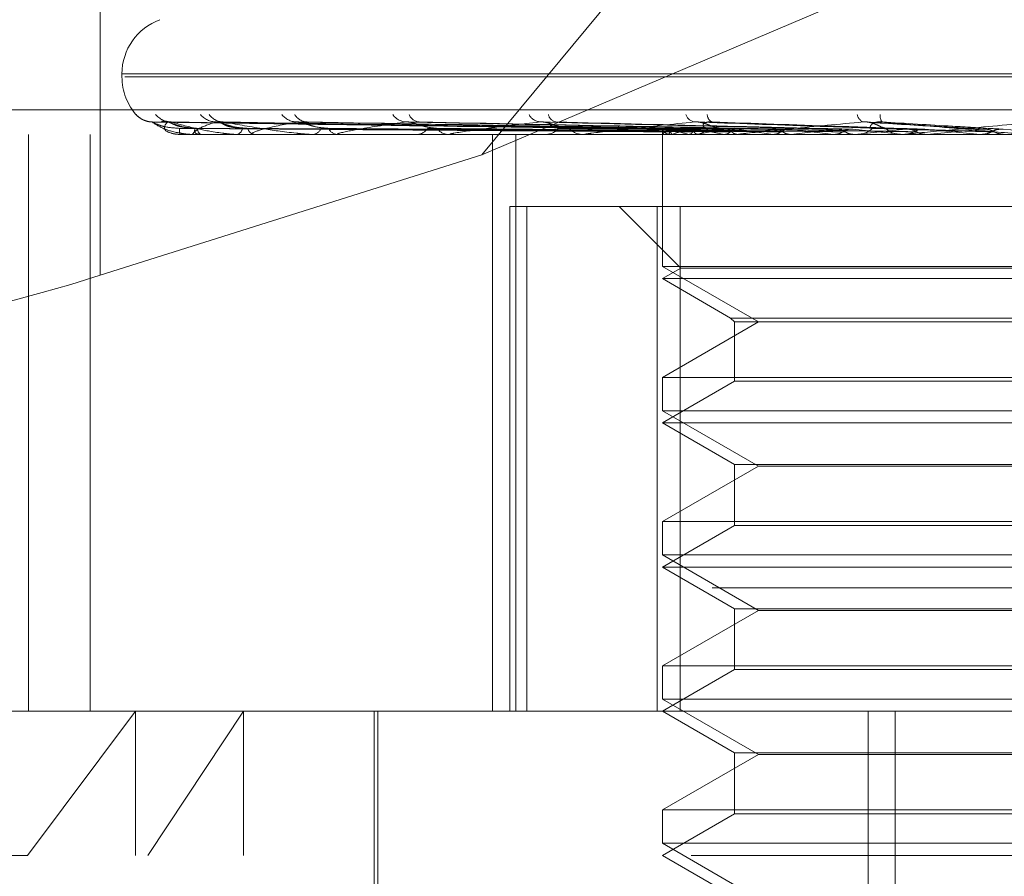
# Model space of a CAD drawing. Units: inches. Extents: x 0 to 23.4, y 0 to 16.5.
# Drawn here: x 7 to 7.1, y 12.3 to 12.4 of the extents above; entities that cross this region are included whole.
import ezdxf

# ---------------------------------------------------------------- set-up
doc = ezdxf.new("R2010")
doc.units = ezdxf.units.IN
doc.header["$MEASUREMENT"] = 0
doc.linetypes.add('HIDDEN', pattern=[0.07500000000000001, 0.05, -0.025])

msp = doc.modelspace()

# ---------------------------------------------------------------- linework, layer by layer
at = {"color": 7, "linetype": 'HIDDEN', "lineweight": 0}
for p, q in [((7.0831163621, 12.4207037779), (7.0429486992, 12.3723506997)), ((7.0221048534, 12.401436879), (7.0221048534, 12.3657683961)), ((7.0429486992, 12.3723506997), (7.0826572768, 12.3892077149)), ((7.0232928758, 12.3767661164), (7.0232928758, 12.3766092897)), ((7.0233317565, 12.3767661164), (7.1294300628, 12.3767661164)), ((7.0234549013, 12.3766092897), (7.1295532076, 12.3766092897)), ((7.001675738, 12.374807507), (7.1551885666, 12.374807507)), ((7.0241214232, 12.3744825326), (7.0241547495, 12.3744468304)), ((7.0528253333, 12.3737423509), (7.024966941, 12.3741284858)), ((7.0531848541, 12.3737421884), (7.0258563954, 12.3741281899)), ((7.0533199873, 12.3737425116), (7.0259385485, 12.3741287786)), ((7.054385589, 12.3737420111), (7.0285748019, 12.3741278677)), ((7.0546509731, 12.3737426824), (7.0287361333, 12.3741290906)), ((7.0563842564, 12.3737418015), (7.0330240344, 12.374127487)), ((7.0567703044, 12.3737428789), (7.0332586994, 12.3741294503)), ((7.0591088809, 12.3737415281), (7.039043564, 12.3741269914)), ((7.0596016501, 12.3737431265), (7.0393430511, 12.3741299048)), ((7.0624615837, 12.3737411228), (7.0464164664, 12.3741262579)), ((7.0662287051, 12.3737481369), (7.054605189, 12.3741504331)), ((7.070473798, 12.3737468089), (7.0639044138, 12.3741487933)), ((7.0528205953, 12.3736384053), (7.0528180621, 12.3734596834)), ((7.0714403062, 12.3737441939), (7.0746148001, 12.3734641779)), ((7.1429858373, 12.3734596834), (7.0091275696, 12.3734596834)), ((7.0181835233, 12.3419636204), (7.0181835233, 12.3734596834)), ((7.0215477714, 12.3419636204), (7.0215477714, 12.3734596834)), ((7.0264602276, 12.3734596834), (7.0264569888, 12.3734596834)), ((7.0264630761, 12.3734641779), (7.0275769777, 12.3734641779)), ((7.0271113882, 12.3734596834), (7.0271323664, 12.3734596834)), ((7.027615556, 12.3734596834), (7.0275882173, 12.3734596834)), ((7.027637827, 12.3734641779), (7.0304739266, 12.3734641779)), ((7.029545503, 12.3734596834), (7.0295899399, 12.3734596834)), ((7.0305356167, 12.3734596834), (7.0304851662, 12.3734596834)), ((7.0305765053, 12.3734641779), (7.0350318926, 12.3734641779)), ((7.0336745968, 12.3734596834), (7.0337408864, 12.3734596834)), ((7.0351148711, 12.3734596834), (7.0350431322, 12.3734596834)), ((7.0351728995, 12.3734641779), (7.041086139, 12.3734641779)), ((7.0393494334, 12.3734596834), (7.0394351799, 12.3734596834)), ((7.041187813, 12.3734596834), (7.0410973786, 12.3734596834)), ((7.041260884, 12.3734641779), (7.056762037, 12.3734641779)), ((7.0435379006, 12.3419636204), (7.0435379006, 12.3734596834)), ((7.0448086391, 12.3419636204), (7.0448086391, 12.3734596834)), ((7.0463649095, 12.3734596834), (7.0464670136, 12.3734596834)), ((7.0485349505, 12.3734596834), (7.0484290891, 12.3734596834)), ((7.048620423, 12.3734641779), (7.0633207295, 12.3734641779)), ((7.0528204348, 12.3734596834), (7.0528204348, 12.3662512578)), ((7.0528309579, 12.3734641779), (7.0528294788, 12.3734608076)), ((7.053124227, 12.3734641779), (7.053132502, 12.3734608076)), ((7.0533910708, 12.3734641779), (7.053379891, 12.3734608076)), ((7.0542602786, 12.3734641779), (7.0542780087, 12.3734608076)), ((7.0544674674, 12.3734596834), (7.0545822389, 12.3734596834)), ((7.0547843218, 12.3734641779), (7.0547638453, 12.3734608076)), ((7.0561980528, 12.3734641779), (7.0562245972, 12.3734608076)), ((7.056890739, 12.3734596834), (7.0567732766, 12.3734596834)), ((7.0569603551, 12.3734641779), (7.0569313221, 12.3734608076)), ((7.0569855238, 12.3734641779), (7.06727519, 12.3734641779)), ((7.0588675134, 12.3734641779), (7.0589019127, 12.3734608076)), ((7.0598405233, 12.3734641779), (7.059803983, 12.3734608076)), ((7.0621721792, 12.3734641779), (7.0622131901, 12.3734608076)), ((7.0633207295, 12.3734641779), (7.0632780026, 12.3734608076)), ((7.0633642596, 12.3734596834), (7.0634875503, 12.3734596834)), ((7.0640376411, 12.3734641779), (7.0658171209, 12.3734641779)), ((7.0659531784, 12.3734596834), (7.0658283604, 12.3734596834)), ((7.0659926109, 12.3734641779), (7.0660387512, 12.3734608076)), ((7.0660538497, 12.3734641779), (7.0715609804, 12.3734641779)), ((7.06727519, 12.3734641779), (7.0672278208, 12.3734608076)), ((7.0697834948, 12.3734641779), (7.0701907282, 12.3734641779)), ((7.0701907282, 12.3734641779), (7.0702403302, 12.3734608076)), ((7.0429486992, 12.3723506997), (7.0221048534, 12.3657683961)), ((7.0444885933, 12.3695226756), (7.0444885933, 12.3419636204)), ((7.0444885933, 12.3695226756), (7.0525270959, 12.3695226756)), ((7.0454167488, 12.3419636204), (7.0454167488, 12.3695226756)), ((7.0504582301, 12.3695226756), (7.05381882, 12.3661620856)), ((7.0525270959, 12.3695226756), (7.0525270959, 12.3419636204)), ((7.0991028178, 12.3695226756), (7.0525270959, 12.3695226756)), ((7.0537821463, 12.3419636204), (7.0537821463, 12.3695226756)), ((7.0759718381, 12.3662512578), (7.0528204348, 12.3662512578)), ((7.0528204348, 12.3662512578), (7.0580647293, 12.363223463)), ((7.05381882, 12.3661620856), (7.0528204348, 12.3655856677)), ((7.05381882, 12.3661620856), (7.0990616533, 12.3661620856)), ((7.0528204348, 12.3655856677), (7.1000598403, 12.3655856677)), ((7.0528204348, 12.3655856677), (7.0565464591, 12.3634344466)), ((7.0565464591, 12.3634344466), (7.0567574427, 12.363223463)), ((7.0565504085, 12.3634344466), (7.096338505, 12.3634344466)), ((7.0580647293, 12.363223463), (7.0528204348, 12.3601956681)), ((7.0567574427, 12.363223463), (7.0567574427, 12.3599846845)), ((7.0567613502, 12.363223463), (7.0961275214, 12.363223463)), ((7.0528204348, 12.3601956681), (7.1000645293, 12.3601956681)), ((7.0528204348, 12.3601956681), (7.0528204348, 12.3583772421)), ((7.0567574427, 12.3599846845), (7.0528204348, 12.3577116519)), ((7.0567574427, 12.3599846845), (7.0961236139, 12.3599846845)), ((7.0759718381, 12.3583772421), (7.0528204348, 12.3583772421)), ((7.0528204348, 12.3583772421), (7.0580647293, 12.3553494472)), ((7.0528204348, 12.3577116519), (7.1000598403, 12.3577116519)), ((7.0528204348, 12.3577116519), (7.0567574427, 12.3554386194)), ((7.0580647293, 12.3553494472), (7.0528204348, 12.3523216524)), ((7.0567574427, 12.3554386194), (7.0567574427, 12.3521106687)), ((7.0567613502, 12.3554386194), (7.0961275214, 12.3554386194)), ((7.0948202348, 12.3553494472), (7.0580647293, 12.3553494472)), ((7.0528204348, 12.3523216524), (7.1000645293, 12.3523216524)), ((7.0528204348, 12.3523216524), (7.0528204348, 12.3505032263)), ((7.0567574427, 12.3521106687), (7.0528204348, 12.3498376362)), ((7.0567574427, 12.3521106687), (7.0961236139, 12.3521106687)), ((7.0759718381, 12.3505032263), (7.0528204348, 12.3505032263)), ((7.0528204348, 12.3505032263), (7.0580647293, 12.3474754315)), ((7.0528204348, 12.3498376362), (7.1000598403, 12.3498376362)), ((7.0528204348, 12.3498376362), (7.0567574427, 12.3475646036)), ((7.1555396706, 12.3487027386), (7.002026842, 12.3487027386)), ((7.0580647293, 12.3474754315), (7.0528204348, 12.3444476366)), ((7.0567574427, 12.3475646036), (7.0567574427, 12.344236653)), ((7.0567613502, 12.3475646036), (7.0961275214, 12.3475646036)), ((7.0948202348, 12.3474754315), (7.0580647293, 12.3474754315)), ((7.0528204348, 12.3444476366), (7.1000645293, 12.3444476366)), ((7.0528204348, 12.3444476366), (7.0528204348, 12.3426292106)), ((7.0567574427, 12.344236653), (7.0528204348, 12.3419636204)), ((7.0567574427, 12.344236653), (7.0961236139, 12.344236653)), ((7.0759718381, 12.3426292106), (7.0528204348, 12.3426292106)), ((7.0528204348, 12.3426292106), (7.0580647293, 12.3396014157)), ((7.0063637419, 12.3419636204), (7.0240258741, 12.3419636204)), ((7.0181363676, 12.3340896047), (7.0240258741, 12.3419636204)), ((7.0240258741, 12.3419636204), (7.1465212222, 12.3419636204)), ((7.0240258741, 12.3340896047), (7.0240258741, 12.3419636204)), ((7.0299287311, 12.3419636204), (7.0247024669, 12.3340896047)), ((7.0299287311, 12.3340896047), (7.0299287311, 12.3419636204)), ((7.0370724033, 12.3419636204), (7.0370724033, 12.3262155889)), ((7.0372692537, 12.3419636204), (7.0372692537, 12.3191289748)), ((7.0528204348, 12.3419636204), (7.0567574427, 12.3396905879)), ((7.064052118, 12.2829085023), (7.064052118, 12.3419636204)), ((7.0655424904, 12.2829085023), (7.0655424904, 12.3419636204)), ((7.0567574427, 12.3396905879), (7.0567574427, 12.3363626372)), ((7.0567613502, 12.3396905879), (7.0961275214, 12.3396905879)), ((7.0580647293, 12.3396014157), (7.0528204348, 12.3365736209)), ((7.0948202348, 12.3396014157), (7.0580647293, 12.3396014157)), ((7.0528204348, 12.3365736209), (7.1000645293, 12.3365736209)), ((7.0528204348, 12.3365736209), (7.0528204348, 12.3347551948)), ((7.0567574427, 12.3363626372), (7.0528204348, 12.3340896047)), ((7.0567574427, 12.3363626372), (7.0961236139, 12.3363626372)), ((7.0759718381, 12.3347551948), (7.0528204348, 12.3347551948)), ((7.0528204348, 12.3347551948), (7.0580647293, 12.3317274)), ((7.0181363676, 12.3340896047), (6.9984897262, 12.3340896047)), ((7.154395238, 12.3340896047), (7.0181363676, 12.3340896047)), ((7.0528204348, 12.3340896047), (7.0567574427, 12.3318165721))]:
    msp.add_line(p, q, dxfattribs=at)
at = {"color": 7, "linetype": 'HIDDEN', "lineweight": 0, "flags": 128}
msp.add_lwpolyline([(7.056018477, 12.3737929228), (7.0560967736, 12.3737178185), (7.0561303554, 12.3736897584)], dxfattribs=at)
at = {"color": 7, "linetype": 'HIDDEN', "lineweight": 0}
for centre, radius, start, end in [((7.0264424821, 12.3767661164), 0.0031496062992131, 110, 180), ((7.0264424821, 12.3766092897), 0.0031496062992143, 180, 222.5251246962), ((7.0249484017, 12.375310565), 0.001166964209965, 220.8816632708, 269.6853380429), ((7.0259817276, 12.3752346573), 0.0010910694733126, 219.0836245828, 269.5713514502), ((7.025779687, 12.3753215477), 0.0011779558927479, 254.0309337265, 269.6155276757), ((7.0284497304, 12.3752873805), 0.0011438852791304, 220.3485480376, 269.1591304799), ((7.0288442873, 12.3751118298), 0.0009683287294209, 215.6986783501, 269.1081549913), ((7.0328584719, 12.3751921121), 0.0010488996254307, 217.9692828603, 268.4059655169), ((7.0334340385, 12.374959354), 0.0008162265441762, 210.3615584908, 268.0126726136), ((7.0388494816, 12.3750571131), 0.0009147310599891, 213.9104228783, 267.0207441154), ((7.039588229, 12.3747985835), 0.000656910473636, 202.5383836112, 265.5894682328), ((7.0462095627, 12.3749022345), 0.0007622705277716, 207.7943492629, 264.3873940229), ((7.0470920547, 12.374651619), 0.0005156572695787, 191.7297413457, 260.1141603646), ((7.0546809248, 12.3747506548), 0.0006182942680831, 199.2520350872, 259.049624222), ((7.0556984145, 12.3745370252), 0.0004266374403861, 178.6887476802, 247.2365814949), ((7.0639841622, 12.3746268271), 0.0005235235822381, 188.7941511867, 247.3676710381), ((7.06523891, 12.3744580471), 0.0005246964286323, 170.2628449341, 216.8167966986), ((7.0288159505, 12.3737458656), 0.0023762576013109, 178.8652937275, 186.9171491001), ((7.0268549127, 12.3737710955), 0.0004170827436115, 311.6995535324, 2.9998410009), ((7.0278088788, 12.3737847138), 0.0003928564779532, 178.8026812228, 235.8276136626), ((7.029469974, 12.373856789), 0.0004148308536769, 286.8096058396, 351.1436737088), ((7.030589967, 12.3738820745), 0.0004351981862893, 191.8209109167, 256.0655482413), ((7.0336738613, 12.3739906692), 0.0005351993243184, 277.1942704345, 338.3163285321), ((7.0351027949, 12.3740239996), 0.00056746131364, 204.0297890502, 263.9647834321), ((7.0393962434, 12.374153556), 0.0006949642178852, 273.2117709245, 328.7399280139), ((7.0411318763, 12.3741901561), 0.0007312868073773, 212.9015875326, 267.2961210465), ((7.0464455903, 12.3743221135), 0.0008626961561982, 271.4229699941, 322.1631569988), ((7.0484476358, 12.3743567398), 0.0008972481020759, 218.9310557591, 268.8155723814), ((7.0533340115, 12.3739804567), 0.0005572731146946, 205.0849981939, 247.8861490542), ((7.0533690542, 12.3731759873), 0.0006104108216596, 111.4308382663, 151.8276367549), ((7.0559136054, 12.3803122053), 0.007044783123648, 248.7998299246, 256.426761225), ((7.0559481731, 12.3667511774), 0.0071835331144277, 103.2251168157, 110.8527342785), ((7.0545721429, 12.3744721935), 0.0010125603918474, 270.5712894995, 317.867710809), ((7.0613134145, 12.4041116838), 0.0310714747918201, 257.7802656206, 260.5241377), ((7.0611068448, 12.3441111706), 0.0300262107579436, 99.2824424743, 102.1555699353), ((7.0700218447, 12.4592645552), 0.0865223892976838, 261.2716261849, 262.5929025238), ((7.0690452038, 12.2947421153), 0.0796442509479108, 97.280789122, 98.7275063211), ((7.0832643115, 12.5662018994), 0.193888388890999, 263.0353241751, 263.7547238788), ((7.0803355716, 12.2061926448), 0.1685224400432754, 96.1532237213, 96.9853836771), ((7.1046203589, 12.7699637912), 0.3983767642464636, 264.0347496939, 264.4356952895), ((7.0965649016, 12.0569446049), 0.3182606086810046, 95.4921261945, 95.9958148113), ((7.0634842862, 12.3745822948), 0.0011226161284738, 270.1665930889, 315.3193970556), ((7.0658306646, 12.3745990849), 0.0011394038363965, 225.0342872704, 269.8841349361), ((7.1486015133, 13.2381209819), 0.8682048376071994, 264.6176119428, 264.8183461343), ((7.1228227029, 11.7879101239), 0.5881828595813507, 95.1221009635, 95.4190426524), ((7.0264574263, 12.3734646087), 5.6662346468e-06, 299.6300088623, 355.6391798032), ((7.0276152142, 12.3735188032), 5.91208080387e-05, 270.3312368746, 292.487677626), ((7.0305354522, 12.3736494211), 0.000189737718141, 270.0496715495, 282.4957870294), ((7.0351147772, 12.3738377494), 0.0003780659377822, 270.0142284407, 278.8434949015), ((7.0411877588, 12.3740568074), 0.0005971239726638, 270.0052025708, 277.0342306736), ((7.0485349215, 12.374275212), 0.0008155286184987, 270.0020386366, 276.0180533793), ((7.0568907262, 12.3744616737), 0.0010019903169812, 270.0007330819, 275.4288353541), ((7.0659531749, 12.3745894792), 0.0011297957924246, 270.0001753454, 275.1123438973)]:
    msp.add_arc(centre, radius, start, end, dxfattribs=at)
msp.add_ellipse((7.0217910908, 12.3686200434), major_axis=(0.01572438207821669, 0.005068538952336609), ratio=0.1702128971, start_param=3.106707058237091, end_param=4.677503385031915, dxfattribs=at)
for points, knots in [([(7.024066103252502, 12.3745467882101), (7.024057690980003, 12.3745548805878), (7.024048195262893, 12.37456401520979), (7.024078695839616, 12.3745275982611), (7.024103244691749, 12.37450170598989), (7.024121423238975, 12.37448253263415)], [0, 0, 0, 0, 0.6683049303601387, 0.754378149516844, 1, 1, 1, 1]), ([(7.024933760980003, 12.37415540393778), (7.024909337787021, 12.3741534276549), (7.024797604894081, 12.37414438642089), (7.024614532445171, 12.37419047001844), (7.024412562708901, 12.37427025648301), (7.024273505196089, 12.37435690867899), (7.024188682176723, 12.37442445733897), (7.024150421487635, 12.37445900229155), (7.024133582821815, 12.37447506939838), (7.024129377550663, 12.3744792485923), (7.024127268944995, 12.37448134412234)], [0, 0, 0, 0, 0.0752055464053395, 0.3440554750977385, 0.567623249715517, 0.7433222572077153, 0.8490725425387499, 0.9074343454011611, 0.9535857601353522, 1, 1, 1, 1]), ([(7.024966912173793, 12.37412648600757), (7.024950433791313, 12.37413612072053), (7.024921856500857, 12.37415282952013), (7.024936003424289, 12.37414635817262), (7.024941992876825, 12.3741436183664)], [0, 0, 0, 0, 0.5766250829385462, 1, 1, 1, 1]), ([(7.052829300455535, 12.37374419387919), (7.052041978677991, 12.37375514129916), (7.048105364318479, 12.37380987847509), (7.03880949625433, 12.37394144151072), (7.030301120691263, 12.37406548666661), (7.024941992876897, 12.3741436183664)], [0, 0, 0, 0, 0.0846963374235496, 0.4234822757477614, 1, 1, 1, 1]), ([(7.024941992876897, 12.3741436183664), (7.025115964922357, 12.37402075272236), (7.025407852148796, 12.37381461091395), (7.026108978600294, 12.37359119285236), (7.026704554051965, 12.37349036286341), (7.026915199884865, 12.37347071754435), (7.027016860833238, 12.37346504944048), (7.027070813710085, 12.37346444541627), (7.027094711122087, 12.37346417787511)], [0, 0, 0, 0, 0.5273188798744967, 0.8847263069756682, 0.9590362595960338, 0.9800473728112497, 0.9911623590755836, 1, 1, 1, 1]), ([(7.026440158859292, 12.37379292275599), (7.026148457339767, 12.37381232640864), (7.025751295637103, 12.3738387451525), (7.025295633342927, 12.37397644703949), (7.025088932241996, 12.37406132938423), (7.024981955624225, 12.37411729558526), (7.024968317554554, 12.37412562742511), (7.024966912173793, 12.37412648600757)], [0, 0, 0, 0, 0.501880933187631, 0.6833282400597885, 0.8663354857330792, 0.9862260905504371, 1, 1, 1, 1]), ([(7.025771782616851, 12.3741436183664), (7.025678681109766, 12.37402075272236), (7.02552247704486, 12.37381461091395), (7.025742960579623, 12.37359119285237), (7.02612524762678, 12.37349036286341), (7.026295567001333, 12.37347071754435), (7.026386124362619, 12.37346504944048), (7.026439454502254, 12.37346444541627), (7.02646307608452, 12.37346417787511)], [0, 0, 0, 0, 0.5273188798734417, 0.8847263069754409, 0.9590362595960351, 0.9800473728105368, 0.9911623590751202, 1, 1, 1, 1]), ([(7.025949446296054, 12.37415659202328), (7.02590699137637, 12.37415503137722), (7.025796611180966, 12.37415097379292), (7.025711256708482, 12.37417778674662), (7.025658731651282, 12.3741942867833)], [0, 0, 0, 0, 0.3846244294853371, 1, 1, 1, 1]), ([(7.025856327299244, 12.37412629682455), (7.025828636000912, 12.3741360272722), (7.025780792802489, 12.37415283889771), (7.025774452991058, 12.3741463510814), (7.025771782616778, 12.3741436183664)], [0, 0, 0, 0, 0.578792790708088, 1, 1, 1, 1]), ([(7.053146023557924, 12.37374419387919), (7.052372465088609, 12.37375514129916), (7.0485046673659, 12.37380987847508), (7.039376360070015, 12.37394144151072), (7.031029302117481, 12.37406548666661), (7.025771782616851, 12.3741436183664)], [0, 0, 0, 0, 0.0846963374235276, 0.4234822757478353, 0.9999999999999999, 0.9999999999999999, 0.9999999999999999, 0.9999999999999999]), ([(7.027416108073843, 12.37379292275599), (7.027127556155657, 12.37381232218402), (7.026734682744094, 12.37383873517591), (7.026254193647814, 12.3739764595572), (7.026019634477709, 12.37406128757964), (7.025886514414509, 12.37411718975994), (7.025858986908196, 12.37412549445472), (7.025856327299244, 12.37412629682455)], [0, 0, 0, 0, 0.5023590133633699, 0.6839791627438968, 0.8671607368880948, 0.9871655467266888, 1, 1, 1, 1]), ([(7.027271423884997, 12.37379292275599), (7.026987114497585, 12.37381233055485), (7.02660001743833, 12.3738387549439), (7.026185656729567, 12.37397643475413), (7.02601427001925, 12.37406137041281), (7.025937502886018, 12.37411740144854), (7.025938459898348, 12.37412576040063), (7.025938564567257, 12.37412667462333)], [0, 0, 0, 0, 0.5014051915118127, 0.682680501323814, 0.8655142712418611, 0.9852912296679379, 1, 1, 1, 1]), ([(7.053366019259873, 12.37374419387919), (7.052593390034487, 12.37375514129916), (7.048730238537875, 12.37380987847509), (7.039602786597449, 12.37394144151071), (7.031240608285052, 12.37406548666661), (7.025973564999235, 12.3741436183664)], [0, 0, 0, 0, 0.084696337423594, 0.4234822757477578, 1, 1, 1, 1]), ([(7.025973564999235, 12.3741436183664), (7.026408322794227, 12.37402075272236), (7.027137751747126, 12.37381461091395), (7.028294180578694, 12.37359119285236), (7.02908151878625, 12.37349036286341), (7.029324877788284, 12.37347071754435), (7.029433968032185, 12.37346504944048), (7.029486593648707, 12.37346444541627), (7.029509903175709, 12.37346417787511)], [0, 0, 0, 0, 0.5273188798745165, 0.8847263069755923, 0.9590362595964781, 0.9800473728110694, 0.9911623590753058, 1, 1, 1, 1]), ([(7.028432943455896, 12.3741436183664), (7.028076133327316, 12.37402075272236), (7.027477483592974, 12.37381461091395), (7.027209355361522, 12.37359119285236), (7.027364537154303, 12.37349036286341), (7.027488374284522, 12.37347071754435), (7.027564555079752, 12.37346504944049), (7.027615334991973, 12.37346444541628), (7.027637826998975, 12.37346417787511)], [0, 0, 0, 0, 0.5273188798740764, 0.8847263069754153, 0.9590362595960782, 0.9800473728113108, 0.991162359075057, 1, 1, 1, 1]), ([(7.028574702093868, 12.37412609241144), (7.028536585626707, 12.37413592638202), (7.02847099313251, 12.37415284911139), (7.028444176619645, 12.37414634350048), (7.028432943455829, 12.3741436183664)], [0, 0, 0, 0, 0.5811101960431115, 1, 1, 1, 1]), ([(7.054304741368908, 12.37374419387919), (7.053572904626392, 12.37375514129916), (7.04991371582763, 12.37380987847509), (7.041282890109249, 12.37394144151072), (7.033398834189708, 12.37406548666661), (7.028432943455897, 12.3741436183664)], [0, 0, 0, 0, 0.0846963374235897, 0.4234822757478308, 1, 1, 1, 1]), ([(7.030163998181219, 12.37379292275599), (7.029889023663455, 12.37381231754323), (7.029514636351923, 12.37383872421652), (7.029026693072326, 12.37397647330805), (7.028772737737382, 12.37406124165685), (7.028618498097136, 12.37411707582618), (7.028578302131765, 12.37412535124681), (7.028574702093868, 12.37412609241144)], [0, 0, 0, 0, 0.5028766059755366, 0.6846838829804632, 0.8680541935187259, 0.9881826472100257, 1, 1, 1, 1]), ([(7.029879859067086, 12.37379292275599), (7.029613216343434, 12.37381233493562), (7.029250173057608, 12.37383876528924), (7.028892096135127, 12.37397642177373), (7.0287622033856, 12.37406141376258), (7.028718630040083, 12.3741175155086), (7.028734371487224, 12.37412590362616), (7.028736198449364, 12.3741268771563)], [0, 0, 0, 0, 0.5008953499386019, 0.681986334394372, 0.8646341942754877, 0.9842893604418526, 0.9999999999999999, 0.9999999999999999, 0.9999999999999999, 0.9999999999999999]), ([(7.028736198449364, 12.3741268771563), (7.028742900816034, 12.37413631416525), (7.028754616772027, 12.37415281036532), (7.02880685924574, 12.37414637306814), (7.02882921527956, 12.3741436183664)], [0, 0, 0, 0, 0.5720716835751516, 1, 1, 1, 1]), ([(7.05473678155494, 12.37374419387919), (7.054006769714984, 12.37375514129916), (7.050356705441701, 12.37380987847509), (7.041727559519468, 12.37394144151071), (7.033813809369393, 12.37406548666661), (7.028829215279625, 12.3741436183664)], [0, 0, 0, 0, 0.0846963374235196, 0.4234822757477537, 0.9999999999999999, 0.9999999999999999, 0.9999999999999999, 0.9999999999999999]), ([(7.028829215279625, 12.3741436183664), (7.029509045544694, 12.37402075272236), (7.030649652761201, 12.37381461091395), (7.03221958762178, 12.37359119285236), (7.033170232131039, 12.37349036286341), (7.033437508673798, 12.37347071754434), (7.033550085407586, 12.37346504944048), (7.033599481736884, 12.37346444541627), (7.033621360911852, 12.37346417787511)], [0, 0, 0, 0, 0.5273188798743292, 0.8847263069759974, 0.9590362595959934, 0.9800473728107705, 0.9911623590752038, 1, 1, 1, 1]), ([(7.032829294107722, 12.3741436183664), (7.032221671405349, 12.37402075272236), (7.031202212762729, 12.37381461091395), (7.030455163617984, 12.37359119285236), (7.030377631482041, 12.37349036286341), (7.030450510571404, 12.37347071754435), (7.030509561428142, 12.37346504944048), (7.030555955794622, 12.37346444541628), (7.030576505306623, 12.37346417787511)], [0, 0, 0, 0, 0.5273188798743278, 0.8847263069758028, 0.9590362595958187, 0.9800473728106478, 0.9911623590753238, 1, 1, 1, 1]), ([(7.033023912763894, 12.37412585298849), (7.03297649421772, 12.37413580831777), (7.032895269187338, 12.37415286117976), (7.032848683450636, 12.37414633472656), (7.032829294107664, 12.3741436183664)], [0, 0, 0, 0, 0.5837922860816416, 1, 1, 1, 1]), ([(7.056263574807782, 12.37374419387919), (7.055599910278721, 12.37375514129916), (7.052281583021014, 12.37380987847509), (7.04446017940901, 12.37394144151072), (7.037324075845094, 12.37406548666661), (7.032829294107722, 12.3741436183664)], [0, 0, 0, 0, 0.0846963374234994, 0.4234822757477092, 1, 1, 1, 1]), ([(7.034584513273384, 12.37379292275599), (7.034333052955586, 12.37381231200442), (7.03399068104017, 12.37383871113642), (7.033512927084096, 12.37397648971977), (7.033248734955891, 12.37406118684773), (7.033079204886721, 12.37411694293653), (7.033028063329104, 12.37412518414545), (7.033023912763894, 12.37412585298849)], [0, 0, 0, 0, 0.5034842045498898, 0.6855111494432394, 0.8691030164006707, 0.9893766147969821, 1, 1, 1, 1]), ([(7.033258816668195, 12.37412711272022), (7.033276599863007, 12.37413643082025), (7.03330783780475, 12.37415279898518), (7.033376261676489, 12.37414638219436), (7.033405733076553, 12.3741436183664)], [0, 0, 0, 0, 0.569281899482554, 1, 1, 1, 1]), ([(7.056892044419908, 12.37374419387919), (7.056231034495305, 12.37375514129916), (7.052925980278344, 12.37380987847508), (7.045107020190947, 12.37394144151072), (7.037927721752697, 12.37406548666661), (7.033405733076615, 12.3741436183664)], [0, 0, 0, 0, 0.0846963374235582, 0.4234822757476767, 1, 1, 1, 1]), ([(7.038801939005192, 12.3741436183664), (7.037965464796634, 12.37402075272236), (7.036562043137247, 12.37381461091395), (7.035363073381742, 12.37359119285237), (7.035055629530457, 12.37349036286341), (7.035074916538793, 12.37347071754435), (7.035114703205223, 12.37346504944048), (7.035155035212671, 12.37346444541628), (7.035172899516766, 12.37346417787511)], [0, 0, 0, 0, 0.5273188798739824, 0.8847263069753598, 0.9590362595960917, 0.9800473728113658, 0.9911623590755276, 1, 1, 1, 1]), ([(7.039043433847159, 12.37412554456898), (7.038988079724246, 12.37413565639418), (7.038893811336921, 12.37415287689021), (7.03882878292336, 12.37414632358843), (7.038801939005143, 12.3741436183664)], [0, 0, 0, 0, 0.5871970920948085, 1, 1, 1, 1]), ([(7.05895172653038, 12.37374419387919), (7.058380220780015, 12.37375514129916), (7.055522688056282, 12.37380987847509), (7.048793392455651, 12.37394144151072), (7.042663158623095, 12.37406548666661), (7.038801939005192, 12.3741436183664)], [0, 0, 0, 0, 0.0846963374235012, 0.4234822757478781, 1, 1, 1, 1]), ([(7.040517884417371, 12.37379292275599), (7.040299024622148, 12.37381230470001), (7.040001039445187, 12.3738386938868), (7.039550753311963, 12.37397651136301), (7.039285845870892, 12.37406111456724), (7.039107500979161, 12.37411677266634), (7.03904763082654, 12.37412496992964), (7.039043433847159, 12.37412554456898)], [0, 0, 0, 0, 0.5042690672728083, 0.6865797671738779, 0.8704578286335046, 0.9909189170502227, 1, 1, 1, 1]), ([(7.039343223178619, 12.37412741356569), (7.03937110764951, 12.37413657997819), (7.039420402618917, 12.37415278462577), (7.039502188636252, 12.37414639402419), (7.039537711112964, 12.3741436183664)], [0, 0, 0, 0, 0.5656656495873847, 1, 1, 1, 1]), ([(7.059753911039357, 12.37374419387919), (7.059185793651025, 12.37375514129916), (7.056345202761017, 12.37380987847509), (7.049619026098128, 12.37394144151072), (7.043433657922734, 12.37406548666661), (7.039537711113013, 12.3741436183664)], [0, 0, 0, 0, 0.0846963374236641, 0.4234822757478501, 1, 1, 1, 1]), ([(7.046135011200141, 12.3741436183664), (7.045099917842709, 12.37402075272236), (7.043363256481912, 12.37381461091395), (7.041755700006457, 12.37359119285236), (7.041229456261692, 12.37349036286341), (7.041194454106254, 12.37347071754435), (7.041213538588588, 12.37346504944048), (7.041246350533177, 12.37346444541628), (7.041260883966872, 12.37346417787511)], [0, 0, 0, 0, 0.5273188798741039, 0.8847263069760044, 0.9590362595962684, 0.9800473728109387, 0.9911623590756862, 1, 1, 1, 1]), ([(7.046416347478859, 12.37412509468708), (7.046354498374415, 12.37413543511089), (7.046250034981306, 12.37415290012947), (7.046168338191363, 12.37414630766451), (7.046135011200099, 12.3741436183664)], [0, 0, 0, 0, 0.5920648621953475, 1, 1, 1, 1]), ([(7.062272039729536, 12.37374419387919), (7.061813348464726, 12.37375514129916), (7.059519888952829, 12.37380987847509), (7.054125915639585, 12.37394144151072), (7.049223114161273, 12.37406548666661), (7.046135011200141, 12.3741436183664)], [0, 0, 0, 0, 0.0846963374236208, 0.4234822757477977, 1, 1, 1, 1]), ([(7.047749664120786, 12.37379292275599), (7.047571311460383, 12.37381229368812), (7.047328478147772, 12.37383866788185), (7.046921953258964, 12.37397654399165), (7.04666585928975, 12.37406100559956), (7.046485709452858, 12.37411652622829), (7.046419869091912, 12.37412465965338), (7.046416347478859, 12.37412509468708)], [0, 0, 0, 0, 0.5054183199588913, 0.6881445144340115, 0.8724416425592412, 0.993177267406352, 1, 1, 1, 1]), ([(7.063218946097135, 12.37374419387919), (7.062764254487705, 12.37375514129916), (7.060490793280499, 12.37380987847509), (7.055100501591598, 12.37394144151071), (7.050132619000742, 12.37406548666661), (7.047003523725877, 12.3741436183664)], [0, 0, 0, 0, 0.0846963374234782, 0.4234822757476626, 1, 1, 1, 1]), ([(7.054563474357308, 12.3741436183664), (7.053367172821847, 12.37402075272236), (7.051360039226045, 12.37381461091395), (7.049401997310132, 12.37359119285236), (7.048675973491909, 12.37349036286341), (7.048587947241802, 12.37347071754435), (7.048585639777126, 12.37346504944048), (7.048609745749685, 12.37346444541627), (7.04862042303682, 12.37346417787511)], [0, 0, 0, 0, 0.5273188798739405, 0.884726306975115, 0.9590362595955388, 0.9800473728104502, 0.991162359075289, 1, 1, 1, 1]), ([(7.056018477022927, 12.37379292275599), (7.055886964908912, 12.37381266405823), (7.055707906619438, 12.37383954252368), (7.055360436020392, 12.37397544657079), (7.055120962038423, 12.37406467058272), (7.054883100806517, 12.37412831888613), (7.054699971459738, 12.37415228713217), (7.054602055671687, 12.37414606861899), (7.05456347435728, 12.3741436183664)], [0, 0, 0, 0, 0.4235571565801514, 0.576687710633665, 0.731134758697159, 0.83231517883254, 0.93392790952598, 1, 1, 1, 1]), ([(7.066104509635236, 12.37374419387919), (7.065775211153404, 12.37375514129916), (7.064128716455651, 12.37380987847509), (7.060265017679201, 12.37394144151072), (7.05676684857468, 12.37406548666661), (7.054563474357308, 12.3741436183664)], [0, 0, 0, 0, 0.0846963374234391, 0.4234822757478062, 1, 1, 1, 1]), ([(7.055323055611882, 12.37379292275599), (7.055211655588913, 12.37381266405823), (7.055059980606652, 12.37383954252368), (7.055031843102136, 12.37397544657078), (7.055092411698468, 12.37406467058273), (7.055229905713458, 12.37412831888612), (7.055380999201455, 12.37415228713217), (7.055490278262119, 12.37414606861898), (7.05553333699536, 12.3741436183664)], [0, 0, 0, 0, 0.4235571565794359, 0.5766877106336156, 0.731134758695106, 0.8323151788315866, 0.9339279095248627, 1, 1, 1, 1]), ([(7.067161914198197, 12.37374419387919), (7.066837082107121, 12.37375514129916), (7.065212919394184, 12.37380987847509), (7.061353331865182, 12.37394144151071), (7.057782487079388, 12.37406548666661), (7.055533336995393, 12.3741436183664)], [0, 0, 0, 0, 0.0846963374234344, 0.4234822757478766, 1, 1, 1, 1]), ([(7.063782701858043, 12.3741436183664), (7.062468429598982, 12.37402075272236), (7.060263366805862, 12.37381461091395), (7.058025608185947, 12.37359119285237), (7.057126044686714, 12.37349036286341), (7.056988175839962, 12.37347071754435), (7.05696455982606, 12.37346504944048), (7.056979088573932, 12.37346444541628), (7.056985523809533, 12.37346417787511)], [0, 0, 0, 0, 0.5273188798744144, 0.8847263069762474, 0.9590362595966128, 0.9800473728109541, 0.99116235907548, 1, 1, 1, 1]), ([(7.065025466681333, 12.37379292275599), (7.064945793725963, 12.37381266405823), (7.064837316243012, 12.37383954252368), (7.064560151660181, 12.37397544657079), (7.064349108635406, 12.37406467058273), (7.064120121445366, 12.37412831888613), (7.063932496222956, 12.37415228713217), (7.06382504168346, 12.37414606861899), (7.063782701858029, 12.3741436183664)], [0, 0, 0, 0, 0.423557156579988, 0.5766877106324432, 0.7311347586960781, 0.8323151788321298, 0.9339279095243458, 1, 1, 1, 1]), ([(7.070310620799692, 12.37374419387919), (7.070122616805946, 12.37375514129916), (7.069182595530616, 12.37380987847509), (7.066988815431507, 12.37394144151072), (7.065021711646606, 12.37406548666661), (7.063782701858043, 12.3741436183664)], [0, 0, 0, 0, 0.0846963374234836, 0.4234822757477182, 1, 1, 1, 1]), ([(7.064282508456944, 12.37379292275599), (7.064224322391704, 12.37381266405823), (7.064145100052446, 12.37383954252367), (7.064209097166871, 12.37397544657079), (7.064318606684293, 12.37406467058272), (7.064490632841443, 12.37412831888612), (7.064660076872198, 12.37415228713217), (7.064773980367494, 12.37414606861898), (7.064818861245762, 12.3741436183664)], [0, 0, 0, 0, 0.423557156581425, 0.5766877106329272, 0.7311347586970641, 0.8323151788317208, 0.9339279095269626, 1, 1, 1, 1]), ([(7.071440306202062, 12.37374419387919), (7.071257073907453, 12.37375514129916), (7.070340911160961, 12.37380987847509), (7.068151523341194, 12.37394144151072), (7.066106775994768, 12.37406548666661), (7.064818861245783, 12.3741436183664)], [0, 0, 0, 0, 0.0846963374234688, 0.4234822757478843, 1, 1, 1, 1]), ([(7.064818861245783, 12.3741436183664), (7.066215164433336, 12.37402075272236), (7.068557857270043, 12.37381461091395), (7.071126209541682, 12.37359119285236), (7.072306597509921, 12.37349036286341), (7.072543789631341, 12.37347071754435), (7.072615340599184, 12.37346504944048), (7.072626251596938, 12.37346444541627), (7.07263108441817, 12.37346417787511)], [0, 0, 0, 0, 0.5273188798740557, 0.8847263069755198, 0.959036259596095, 0.980047372810707, 0.9911623590748353, 1, 1, 1, 1]), ([(7.07345948680001, 12.3741436183664), (7.072074745041093, 12.37402075272236), (7.069751449765238, 12.37381461091395), (7.067314852868263, 12.37359119285237), (7.066274262256671, 12.37349036286342), (7.066091533752605, 12.37347071754435), (7.066047462733755, 12.37346504944049), (7.066051889150138, 12.37346444541628), (7.066053849748019, 12.37346417787511)], [0, 0, 0, 0, 0.5273188798741348, 0.8847263069751661, 0.959036259595907, 0.9800473728109674, 0.9911623590753287, 1, 1, 1, 1]), ([(7.052820213514617, 12.37360421912013), (7.052032865227755, 12.37360969419765), (7.048096122921249, 12.37363706959129), (7.039302680972256, 12.37369930786448), (7.031296779704674, 12.37375757571985), (7.026440158859294, 12.37379292275594)], [0, 0, 0, 0, 0.0895371415801982, 0.4476858070868152, 1, 1, 1, 1]), ([(7.053230755546631, 12.37360421912013), (7.052456245458184, 12.37360969419765), (7.048583694157975, 12.37363706959129), (7.039931819799516, 12.37369930786448), (7.032051726081498, 12.37375757571985), (7.027271423884986, 12.37379292275594)], [0, 0, 0, 0, 0.0895371415801302, 0.4476858070866734, 1, 1, 1, 1]), ([(7.053263441815051, 12.37360421912013), (7.052491712148278, 12.37360969419765), (7.048633062959516, 12.37363706959129), (7.040015871323111, 12.37369930786448), (7.032173516636949, 12.37375757571985), (7.027416108073854, 12.37379292275594)], [0, 0, 0, 0, 0.0895371415802228, 0.4476858070867358, 1, 1, 1, 1]), ([(7.0544802298524, 12.37360421912013), (7.05374655077493, 12.37360969419765), (7.05007815457484, 12.37363706959129), (7.041880549088469, 12.37369930786448), (7.034411070038368, 12.37375757571985), (7.029879859067064, 12.37379292275594)], [0, 0, 0, 0, 0.0895371415800768, 0.4476858070867673, 0.9999999999999999, 0.9999999999999999, 0.9999999999999999, 0.9999999999999999]), ([(7.054544421022336, 12.37360421912013), (7.05381620229653, 12.37360969419765), (7.050175107860805, 12.37363706959129), (7.042045614294604, 12.37369930786448), (7.034650249321275, 12.37375757571985), (7.030163998181241, 12.37379292275594)], [0, 0, 0, 0, 0.0895371415801988, 0.4476858070867359, 0.9999999999999999, 0.9999999999999999, 0.9999999999999999, 0.9999999999999999]), ([(7.056523477175038, 12.37360421912013), (7.055857146181987, 12.37360969419765), (7.052525490478602, 12.37363706959129), (7.045078436685249, 12.37369930786448), (7.038289538737475, 12.37375757571985), (7.034171188761833, 12.37379292275594)], [0, 0, 0, 0, 0.0895371415801397, 0.4476858070866776, 0.9999999999999999, 0.9999999999999999, 0.9999999999999999, 0.9999999999999999]), ([(7.056616853210358, 12.37360421912013), (7.055958465147626, 12.37360969419765), (7.052666524104625, 12.37363706959129), (7.045318549687302, 12.37369930786448), (7.038637462185377, 12.37375757571985), (7.03458451327342, 12.37379292275594)], [0, 0, 0, 0, 0.0895371415802471, 0.4476858070867007, 1, 1, 1, 1]), ([(7.059286649232675, 12.37360421912013), (7.058711749262242, 12.37360969419765), (7.055837248773225, 12.37363706959129), (7.049409902600093, 12.37369930786448), (7.043546954214775, 12.37375757571985), (7.039990313133173, 12.37379292275594)], [0, 0, 0, 0, 0.0895371415802459, 0.447685807086748, 1, 1, 1, 1]), ([(7.059405835280174, 12.37360421912013), (7.058841073740516, 12.37360969419765), (7.056017265416601, 12.37363706959129), (7.049716385088561, 12.37369930786448), (7.043991046967761, 12.37375757571985), (7.040517884417414, 12.37379292275594)], [0, 0, 0, 0, 0.0895371415800901, 0.4476858070866891, 1, 1, 1, 1]), ([(7.062669877787775, 12.37360421912013), (7.062207187222778, 12.37360969419765), (7.05989373388524, 12.37363706959129), (7.054718396369315, 12.37369930786448), (7.049993299776864, 12.37375757571985), (7.04712691386473, 12.37379292275594)], [0, 0, 0, 0, 0.0895371415800084, 0.4476858070867722, 0.9999999999999999, 0.9999999999999999, 0.9999999999999999, 0.9999999999999999]), ([(7.062810566153164, 12.37360421912013), (7.062359843090094, 12.37360969419765), (7.060106227275448, 12.37363706959129), (7.055080171268531, 12.37369930786448), (7.050517511165766, 12.37375757571985), (7.047749664120835, 12.37379292275594)], [0, 0, 0, 0, 0.0895371415801143, 0.4476858070866902, 1, 1, 1, 1]), ([(7.052825593267337, 12.37345995171832), (7.052823202656194, 12.3734726995283), (7.05281957309391, 12.37349205398099), (7.052820050538798, 12.37357567506267), (7.052820213514617, 12.37360421912013)], [0, 0, 0, 0, 0.6586499852884733, 1, 1, 1, 1]), ([(7.052820213514617, 12.37360421912013), (7.052820437606326, 12.37362628236227), (7.052821160887893, 12.37369749399442), (7.052823539769956, 12.37371801655974), (7.052825181611603, 12.37373218069296)], [0, 0, 0, 0, 0.3098263791189483, 1, 1, 1, 1]), ([(7.053133654248977, 12.37345995171832), (7.053154886412905, 12.3734726995283), (7.053187122296005, 12.37349205398099), (7.05321965165087, 12.37357567506267), (7.053230755546631, 12.37360421912013)], [0, 0, 0, 0, 0.6586499852840071, 1, 1, 1, 1]), ([(7.053263441815051, 12.37360421912013), (7.053255527686963, 12.37362565237367), (7.053225888756796, 12.37370592131775), (7.053184766194705, 12.37375507679104), (7.053154340076036, 12.3737465300117), (7.053146023557924, 12.37374419387919)], [0, 0, 0, 0, 0.2093091832010061, 0.7838766564290828, 1, 1, 1, 1]), ([(7.053371108179866, 12.37345995171832), (7.053345181196563, 12.3734726995283), (7.053305817370735, 12.37349205398099), (7.053274225649544, 12.37357567506267), (7.053263441815051, 12.37360421912013)], [0, 0, 0, 0, 0.6586499852808936, 1, 1, 1, 1]), ([(7.053320242174934, 12.37373250345525), (7.053325016493896, 12.37373848041991), (7.053339520669037, 12.37375663818083), (7.053355380193086, 12.37374919021115), (7.053366019259874, 12.37374419387919)], [0, 0, 0, 0, 0.3291685956843349, 1, 1, 1, 1]), ([(7.054284156998262, 12.37345995171832), (7.054328244551539, 12.3734726995283), (7.054395180791218, 12.37349205398099), (7.054458586360419, 12.37357567506267), (7.0544802298524, 12.37360421912013)], [0, 0, 0, 0, 0.6586499852797965, 1, 1, 1, 1]), ([(7.054544421022334, 12.37360421912013), (7.054528631998762, 12.37362565237367), (7.05446950106711, 12.37370592131775), (7.054385938685302, 12.37375507679104), (7.054322171234515, 12.37374653001171), (7.054304741368908, 12.37374419387919)], [0, 0, 0, 0, 0.2093091832076326, 0.783876656440098, 1, 1, 1, 1]), ([(7.0544802298524, 12.37360421912013), (7.054496477126939, 12.37362565237367), (7.054557324238601, 12.37370592131774), (7.054646092042817, 12.37375507679103), (7.05471731408879, 12.37374653001171), (7.05473678155494, 12.37374419387919)], [0, 0, 0, 0, 0.2093091832054831, 0.7838766564290369, 1, 1, 1, 1]), ([(7.054750482656299, 12.37345995171832), (7.054701956369568, 12.3734726995283), (7.054628280991425, 12.37349205398099), (7.054565761911268, 12.37357567506267), (7.054544421022336, 12.37360421912013)], [0, 0, 0, 0, 0.6586499852899786, 1, 1, 1, 1]), ([(7.066550884145439, 12.37360421912013), (7.066217125828426, 12.37360969419765), (7.064548333873634, 12.37363706959129), (7.06081205519694, 12.37369930786448), (7.057395587699331, 12.37375757571985), (7.055323055611824, 12.37379292275594)], [0, 0, 0, 0, 0.089537141580186, 0.4476858070866143, 1, 1, 1, 1]), ([(7.066707989984633, 12.37360421912013), (7.066387595703999, 12.37360969419765), (7.064785623945909, 12.37363706959129), (7.061216047019454, 12.37369930786448), (7.057980971358735, 12.37375757571985), (7.056018477022982, 12.37379292275594)], [0, 0, 0, 0, 0.0895371415802383, 0.4476858070865732, 1, 1, 1, 1]), ([(7.056235519348225, 12.37345995171832), (7.056300868851807, 12.3734726995283), (7.056400086197958, 12.37349205398099), (7.056492076339029, 12.37357567506267), (7.056523477175038, 12.37360421912013)], [0, 0, 0, 0, 0.6586499852877754, 1, 1, 1, 1]), ([(7.056616853210358, 12.37360421912013), (7.05659375994775, 12.37362565237367), (7.056507274160534, 12.37370592131775), (7.056384292121225, 12.37375507679104), (7.056289488060132, 12.37374653001171), (7.056263574807782, 12.37374419387919)], [0, 0, 0, 0, 0.2093091832061777, 0.7838766564370394, 1, 1, 1, 1]), ([(7.056523477175035, 12.37360421912013), (7.05654698568814, 12.37362565237367), (7.056635026615768, 12.37370592131774), (7.0567627256211, 12.37375507679104), (7.056864284767448, 12.3737465300117), (7.056892044419908, 12.37374419387919)], [0, 0, 0, 0, 0.2093091832064924, 0.7838766564308864, 0.9999999999999999, 0.9999999999999999, 0.9999999999999999, 0.9999999999999999]), ([(7.056913862509131, 12.37345995171832), (7.056844490785406, 12.3734726995283), (7.056739166675068, 12.373492053981), (7.056647979838398, 12.37357567506267), (7.056616853210358, 12.37360421912013)], [0, 0, 0, 0, 0.6586499852845401, 1, 1, 1, 1]), ([(7.05891721397932, 12.37345995171832), (7.059001463531883, 12.3734726995283), (7.059129376011112, 12.37349205398099), (7.059246625960669, 12.37357567506267), (7.059286649232675, 12.37360421912013)], [0, 0, 0, 0, 0.6586499852847948, 1, 1, 1, 1]), ([(7.059405835280174, 12.37360421912013), (7.059376272429209, 12.37362565237367), (7.059265557608127, 12.37370592131775), (7.05910760080263, 12.37375507679104), (7.058985186597016, 12.37374653001171), (7.058951726530381, 12.37374419387919)], [0, 0, 0, 0, 0.2093091832023113, 0.7838766564310794, 0.9999999999999999, 0.9999999999999999, 0.9999999999999999, 0.9999999999999999]), ([(7.059286649232675, 12.37360421912013), (7.059316569325429, 12.37362565237367), (7.059428622040508, 12.37370592131775), (7.059590636872188, 12.37375507679103), (7.059718862506753, 12.3737465300117), (7.059753911039357, 12.37374419387919)], [0, 0, 0, 0, 0.2093091831993039, 0.7838766564399198, 1, 1, 1, 1]), ([(7.059783057553851, 12.37345995171832), (7.059695347667977, 12.3734726995283), (7.059562181513213, 12.37349205398099), (7.059445622649887, 12.37357567506267), (7.059405835280174, 12.37360421912013)], [0, 0, 0, 0, 0.6586499852843776, 1, 1, 1, 1]), ([(7.062232317460487, 12.37345995171832), (7.062332422063686, 12.3734726995283), (7.062484406585717, 12.37349205398099), (7.062622678625098, 12.37357567506267), (7.062669877787775, 12.37360421912013)], [0, 0, 0, 0, 0.6586499852898302, 1, 1, 1, 1]), ([(7.062810566153164, 12.37360421912013), (7.062775602192302, 12.37362565237367), (7.062644659859449, 12.37370592131775), (7.062457437258271, 12.37375507679104), (7.062311837276467, 12.37374653001171), (7.062272039729536, 12.37374419387919)], [0, 0, 0, 0, 0.2093091832020202, 0.783876656435649, 1, 1, 1, 1]), ([(7.062669877787775, 12.37360421912013), (7.062705128070071, 12.37362565237367), (7.062837142695535, 12.37370592131775), (7.063027617715422, 12.37375507679103), (7.063177875429674, 12.3737465300117), (7.063218946097135, 12.37374419387919)], [0, 0, 0, 0, 0.2093091832011617, 0.783876656433375, 1, 1, 1, 1]), ([(7.063254367605924, 12.37345995171832), (7.063151489621701, 12.3734726995283), (7.062995294394309, 12.37349205398099), (7.06285757624534, 12.37357567506267), (7.062810566153164, 12.37360421912013)], [0, 0, 0, 0, 0.6586499852871435, 0.9999999999999999, 0.9999999999999999, 0.9999999999999999, 0.9999999999999999]), ([(7.070789398624045, 12.37360421912013), (7.070596635450189, 12.37360969419765), (7.069632819367379, 12.37363706959129), (7.067470638376081, 12.37369930786448), (7.065486280010192, 12.37375757571985), (7.064282508456887, 12.37379292275594)], [0, 0, 0, 0, 0.0895371415802447, 0.4476858070866651, 1, 1, 1, 1]), ([(7.070957243722672, 12.37360421912013), (7.070778758108557, 12.37360969419765), (7.069886329840261, 12.37363706959129), (7.067902245804828, 12.37369930786448), (7.066111678649444, 12.37375757571985), (7.065025466681392, 12.37379292275594)], [0, 0, 0, 0, 0.0895371415802176, 0.44768580708673, 1, 1, 1, 1]), ([(7.066061013314499, 12.37345995171832), (7.066173354927161, 12.3734726995283), (7.066343918375379, 12.37349205398099), (7.06649821499281, 12.37357567506267), (7.066550884145439, 12.37360421912013)], [0, 0, 0, 0, 0.6586499852893243, 1, 1, 1, 1]), ([(7.066707989984633, 12.37360421912013), (7.066668888602518, 12.37362565237367), (7.066522451354967, 12.37370592131775), (7.066312729670722, 12.37375507679104), (7.066149206275428, 12.37374653001171), (7.066104509635236, 12.37374419387919)], [0, 0, 0, 0, 0.2093091832020042, 0.7838766564341724, 0.9999999999999999, 0.9999999999999999, 0.9999999999999999, 0.9999999999999999]), ([(7.06655088414544, 12.37360421912013), (7.066590190580235, 12.37362565237367), (7.06673739576355, 12.37370592131774), (7.066949446708149, 12.37375507679103), (7.06711630579681, 12.3737465300117), (7.067161914198197, 12.37374419387919)], [0, 0, 0, 0, 0.2093091832051364, 0.7838766564319402, 1, 1, 1, 1]), ([(7.067202330475665, 12.37345995171832), (7.067088002671487, 12.3734726995283), (7.066914423673944, 12.37349205398099), (7.06676052373206, 12.37357567506267), (7.066707989984633, 12.37360421912013)], [0, 0, 0, 0, 0.6586499852851874, 1, 1, 1, 1]), ([(7.070264922497626, 12.37345995171832), (7.07038544080116, 12.3734726995283), (7.070568418568148, 12.37349205398099), (7.070733163081863, 12.37357567506267), (7.070789398624045, 12.37360421912013)], [0, 0, 0, 0, 0.6586499852867832, 1, 1, 1, 1]), ([(7.070957243722672, 12.37360421912013), (7.07091541814513, 12.37362565237367), (7.07075877860655, 12.37370592131775), (7.07053413772733, 12.37375507679103), (7.070358601080111, 12.37374653001171), (7.070310620799692, 12.37374419387919)], [0, 0, 0, 0, 0.2093091832017596, 0.7838766564356441, 1, 1, 1, 1]), ([(7.070789398624045, 12.37360421912013), (7.07083134057437, 12.37362565237367), (7.070988415936674, 12.37370592131775), (7.071214378732352, 12.37375507679103), (7.071391808473206, 12.3737465300117), (7.071440306202062, 12.37374419387919)], [0, 0, 0, 0, 0.2093091832018765, 0.7838766564357146, 1, 1, 1, 1]), ([(7.071484256498639, 12.37345995171832), (7.071362610979229, 12.3734726995283), (7.071177921808761, 12.373492053981), (7.071013402418842, 12.37357567506267), (7.070957243722672, 12.37360421912013)], [0, 0, 0, 0, 0.6586499852807863, 1, 1, 1, 1]), ([(7.052825593267337, 12.37345995171832), (7.052038432489112, 12.37345990532976), (7.049425647631859, 12.37345975135444), (7.046812843846044, 12.37345971157223), (7.044987206541112, 12.37345968377532)], [0, 0, 0, 0, 0.3012727113905477, 1, 1, 1, 1]), ([(7.053133654248977, 12.37345995171832), (7.052357033411745, 12.37345990532976), (7.049779233272951, 12.37345975135444), (7.047201560078618, 12.37345971157223), (7.045400469476616, 12.37345968377532)], [0, 0, 0, 0, 0.3012727113882547, 1, 1, 1, 1]), ([(7.053371108179866, 12.37345995171832), (7.052601856814776, 12.37345990629583), (7.050047325404358, 12.37345975545675), (7.047415199142389, 12.37345968487991), (7.04555233238168, 12.37345968348216), (7.045474877628299, 12.37345968342404)], [0, 0, 0, 0, 0.292270927885881, 0.9705738585832882, 1, 1, 1, 1]), ([(7.054284156998262, 12.37345995171832), (7.053546145202547, 12.37345990532976), (7.051096498195543, 12.37345975135444), (7.048647119417915, 12.37345971157223), (7.046935671625811, 12.37345968377532)], [0, 0, 0, 0, 0.3012727113760501, 1, 1, 1, 1]), ([(7.054750482656299, 12.37345995171832), (7.054026943531013, 12.37345990629583), (7.051624213414342, 12.37345975545674), (7.049148367109069, 12.37345968487991), (7.04739607489639, 12.37345968348216), (7.04732321763999, 12.37345968342404)], [0, 0, 0, 0, 0.2922709278858167, 0.9705738585744674, 1, 1, 1, 1]), ([(7.056235519348225, 12.37345995171832), (7.055562790263195, 12.37345990532976), (7.053329833014012, 12.37345975135444), (7.051097275584616, 12.37345971157223), (7.049537326785456, 12.37345968377532)], [0, 0, 0, 0, 0.3012727114569826, 1, 1, 1, 1]), ([(7.056913862509131, 12.37345995171832), (7.056262186212978, 12.37345990629583), (7.054098098317273, 12.37345975545675), (7.051868015499436, 12.3734596848799), (7.050289630246031, 12.37345968348215), (7.050224003737938, 12.37345968342404)], [0, 0, 0, 0, 0.2922709278854848, 0.9705738585823335, 1, 1, 1, 1]), ([(7.05891721397932, 12.37345995171832), (7.058334081786887, 12.37345990532976), (7.056398519187685, 12.37345975135444), (7.05446347354815, 12.37345971157223), (7.053111404355206, 12.37345968377532)], [0, 0, 0, 0, 0.3012727114444326, 1, 1, 1, 1]), ([(7.059783057553851, 12.37345995171832), (7.059226797365907, 12.37345990629583), (7.05737956746559, 12.37345975545675), (7.055475849144592, 12.3734596848799), (7.054128417800397, 12.37345968348216), (7.054072393953337, 12.37345968342404)], [0, 0, 0, 0, 0.2922709278856446, 0.9705738585741728, 1, 1, 1, 1]), ([(7.062232317460487, 12.37345995171832), (7.061759858077422, 12.37345990532976), (7.060191646403545, 12.37345975135444), (7.05862405014495, 12.37345971157223), (7.057528727861588, 12.37345968377532)], [0, 0, 0, 0, 0.3012727114177477, 1, 1, 1, 1]), ([(7.063254367605924, 12.37345995171832), (7.062813628219001, 12.37345990629583), (7.061350020016547, 12.37345975545674), (7.0598414715235, 12.3734596848799), (7.058773693776503, 12.37345968348216), (7.05872929743865, 12.37345968342404)], [0, 0, 0, 0, 0.2922709278860822, 0.9705738585747672, 1, 1, 1, 1]), ([(7.066061013314499, 12.37345995171832), (7.065716302653887, 12.37345990532976), (7.064572121161302, 12.37345975135444), (7.063428631296902, 12.37345971157223), (7.062629643724419, 12.37345968377532)], [0, 0, 0, 0, 0.3012727114078795, 1, 1, 1, 1]), ([(7.067202330475665, 12.37345995171832), (7.066893041359355, 12.37345990629583), (7.065865953467974, 12.37345975545674), (7.064807097681531, 12.37345968487991), (7.064057565796315, 12.37345968348216), (7.064026401566783, 12.37345968342404)], [0, 0, 0, 0, 0.2922709278857313, 0.9705738585833227, 1, 1, 1, 1]), ([(7.070264922497626, 12.37345995171832), (7.070060419300874, 12.37345990532976), (7.069381621689901, 12.37345975135444), (7.068703566922769, 12.37345971157223), (7.068229791553812, 12.37345968377532)], [0, 0, 0, 0, 0.3012727114042912, 1, 1, 1, 1]), ([(7.071484256498639, 12.37345995171832), (7.071317596167151, 12.37345990629583), (7.070764150218299, 12.37345975545674), (7.07019325695467, 12.37345968487991), (7.069789060957799, 12.37345968348215), (7.069772255192665, 12.37345968342404)], [0, 0, 0, 0, 0.2922709278850579, 0.9705738585823305, 1, 1, 1, 1])]:
    msp.add_open_spline(points, degree=3, knots=knots, dxfattribs=at)

doc.saveas('drawing.dxf')
